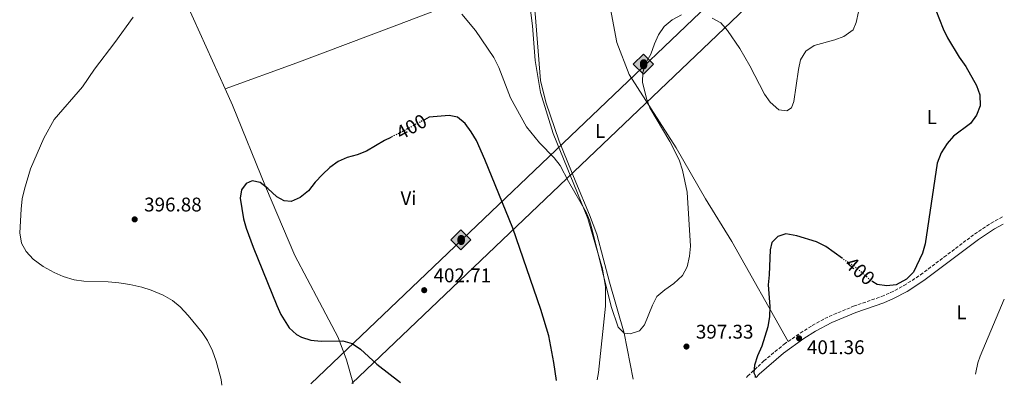
# Model space of a CAD drawing. Units: metres. Extents: x 600962 to 604419, y 4706032 to 4708395.
# Drawn here: x 603920 to 604419, y 4706076 to 4706261 of the extents above; entities that cross this region are included whole.
import ezdxf
from ezdxf.enums import TextEntityAlignment as Align

# ---------------------------------------------------------------- set-up
doc = ezdxf.new("R2010")
doc.units = ezdxf.units.M
doc.header["$MEASUREMENT"] = 0
doc.linetypes.add('DGN Style 3', pattern=[2.435890702152634, 1.739921930109024, -0.6959687720436097])
doc.linetypes.add('DGN Style 5', pattern=[1.217945351076317, 0.5219765790327072, -0.6959687720436097])
for name, color, linetype, lineweight in [('Acequia sin especificar', 4, 'Continuous', 0), ('Camino', 7, 'DGN Style 3', 0), ('Cota de curva de nivel directora', 7, 'Continuous', 0), ('Cota de punto acotado terreno', 7, 'Continuous', 0), ('Curva de nivel directora', 30, 'Continuous', 30), ('Curva de nivel directora no vista', 30, 'DGN Style 5', 30), ('Curva de nivel intermedia', 30, 'Continuous', 0), ('Etiqueta de uso rústico', 92, 'Continuous', 0), ('Gasoducto', 7, 'Continuous', 13), ('Línea de cambio de uso (parcela vista)', 92, 'Continuous', 0), ('Margen derecho', 7, 'Continuous', 0), ('Oleoducto', 7, 'Continuous', 13), ('Punto acotado terreno (símbolo)', 7, 'Continuous', 0), ('Registro Oleoducto', 7, 'Continuous', 0)]:
    doc.layers.add(name, color=color, linetype=linetype, lineweight=lineweight)
doc.styles.add('Style-Arial', font='arial.ttf')

# ---------------------------------------------------------------- blocks, each defined once
blk = doc.blocks.new('5PATER')
at = {"layer": 'Punto acotado terreno (símbolo)', "linetype": 'Continuous', "lineweight": 0}
h = blk.add_hatch(color=51, dxfattribs=at)
edge = h.paths.add_edge_path()
edge.add_ellipse((0, 0), major_axis=(-0.1095731443231308, -0.1110710700762829), ratio=0.9994222409660317, start_angle=0, end_angle=360)
blk = doc.blocks.new('5ROLEO')
at = {"layer": 'Registro Oleoducto', "linetype": 'Continuous', "lineweight": 0}
for color, points in [(2, [(-0.0148, -0.5196000000000001), (-0.5238, -0.0106), (-0.0148, 0.4984), (-0.0008, 0.2394), (-0.0004, 0.2394), (-0.0549, 0.2324000000000001), (-0.1009, 0.2114), (-0.1384, 0.1764), (-0.1679, 0.1264), (-0.1874, 0.0619), (-0.1934, -0.01860000000000001), (-0.1899, -0.0761), (-0.1794, -0.1266), (-0.1619, -0.1711), (-0.1364, -0.2091), (-0.1094, -0.2361), (-0.07740000000000001, -0.2551), (-0.0409, -0.2661), (0.0001, -0.2701), (-0.0003000000000000001, -0.2701)]), (2, [(-0.0148, -0.5196000000000001), (-0.0003000000000000001, -0.2701), (0.0001, -0.2701), (0.04060000000000001, -0.2661), (0.0771, -0.2546), (0.1086, -0.2356), (0.1361, -0.2086), (0.1611, -0.1706), (0.1791, -0.1256), (0.1896, -0.0741), (0.1931, -0.0156), (0.1896, 0.0419), (0.1796, 0.09290000000000001), (0.1626, 0.1364), (0.1391, 0.1734), (0.1101, 0.2019), (0.0771, 0.2229), (0.04060000000000001, 0.2349), (-0.0004, 0.2394), (-0.0008, 0.2394), (-0.0148, 0.4984), (0.4942, -0.0106)]), (7, [(-0.0003000000000000001, -0.2701), (-0.0003000000000000002, -0.2700609756097561), (-0.0409, -0.2661), (-0.07740000000000001, -0.2551), (-0.1094, -0.2361), (-0.1364, -0.2091), (-0.1619, -0.1711), (-0.1794, -0.1266), (-0.1899, -0.0761), (-0.1934, -0.01860000000000001), (-0.1874, 0.0619), (-0.1679, 0.1264), (-0.1384, 0.1764), (-0.1009, 0.2114), (-0.0549, 0.2324000000000001), (-0.0008, 0.2393), (-0.0007, 0.1543), (-0.02490000000000001, 0.1519), (-0.0474, 0.1439), (-0.0674, 0.1309), (-0.0849, 0.1129), (-0.0994, 0.08940000000000002), (-0.1099, 0.0604), (-0.1159, 0.0254), (-0.1179, -0.0151), (-0.1159, -0.0551), (-0.1099, -0.0896), (-0.0994, -0.1186), (-0.0839, -0.1426), (-0.0664, -0.1611), (-0.04590000000000001, -0.1746), (-0.0239, -0.1826), (-0.0003000000000000001, -0.1851), (-0.0003000000000000002, -0.2700609756097561), (0.0001, -0.2701)]), (2, [(0.0001, -0.1851), (-0.0239, -0.1826), (-0.04590000000000001, -0.1746), (-0.0664, -0.1611), (-0.0839, -0.1426), (-0.0994, -0.1186), (-0.1099, -0.0896), (-0.1159, -0.0551), (-0.1179, -0.0151), (-0.1159, 0.0254), (-0.1099, 0.0604), (-0.0994, 0.08940000000000002), (-0.0849, 0.1129), (-0.0674, 0.1309), (-0.0474, 0.1439), (-0.02490000000000001, 0.1519), (0.0001, 0.1544), (0.0251, 0.1519), (0.04760000000000001, 0.1439), (0.06760000000000002, 0.1314), (0.08510000000000001, 0.1134), (0.09960000000000002, 0.08990000000000002), (0.1096, 0.0614), (0.1156, 0.0269), (0.1176, -0.0131), (0.1156, -0.0541), (0.1091, -0.0896), (0.09860000000000002, -0.1191), (0.08460000000000001, -0.1431), (0.06660000000000002, -0.1616), (0.0466, -0.1746), (0.0246, -0.1826)]), (7, [(-0.0003000000000000001, -0.2701), (-0.0003000000000000001, -0.1851), (0.0001132114627521592, -0.1851287179174169), (0.0246, -0.1826), (0.0466, -0.1746), (0.06660000000000002, -0.1616), (0.08460000000000001, -0.1431), (0.09860000000000002, -0.1191), (0.1091, -0.0896), (0.1156, -0.0541), (0.1176, -0.0131), (0.1156, 0.0269), (0.1096, 0.0614), (0.09960000000000002, 0.08990000000000002), (0.08510000000000001, 0.1134), (0.06760000000000002, 0.1314), (0.04760000000000001, 0.1439), (0.0251, 0.1519), (0.0001, 0.1544), (-0.0007, 0.1543), (-0.0008, 0.2393), (-0.0004, 0.2394), (0, 0.2393), (0.04060000000000001, 0.2349), (0.0771, 0.2229), (0.1101, 0.2019), (0.1391, 0.1734), (0.1626, 0.1364), (0.1796, 0.09290000000000001), (0.1896, 0.0419), (0.1931, -0.0156), (0.1896, -0.0741), (0.1791, -0.1256), (0.1611, -0.1706), (0.1361, -0.2086), (0.1086, -0.2356), (0.0771, -0.2546), (0.04060000000000001, -0.2661), (0.0001, -0.2701)])]:
    blk.add_hatch(color=color, dxfattribs=at).paths.add_polyline_path(points)
at = {"layer": 'Registro Oleoducto', "color": 7, "linetype": 'Continuous', "lineweight": 0, "flags": 128}
blk.add_lwpolyline([(-0.0144, -0.5196000000000001), (0.4946, -0.0106), (-0.0144, 0.4984), (-0.5234, -0.0106), (-0.0144, -0.5196000000000001)], dxfattribs=at)

msp = doc.modelspace()

# ---------------------------------------------------------------- linework, layer by layer
at = {"layer": 'Acequia sin especificar', "color": 4, "linetype": 'Continuous', "lineweight": 0}
msp.add_polyline3d([(604230.79, 4706079.25, 396.0500000000029), (604226.3300000001, 4706102.49, 395), (604218.9000000004, 4706128.369999999, 394.3300000000018), (604212.3799999999, 4706152.51, 393.5099999999948), (604208.7699999996, 4706162.390000001, 393.2799999999988), (604201.7400000002, 4706178.800000001, 392.9799999999959), (604193.3499999996, 4706199.57, 392.0899999999965), (604186.5800000001, 4706219.33, 391.4100000000035), (604183.9800000006, 4706230.24, 390.9700000000012), (604181.29, 4706264.050000001, 390), (604179.4199999999, 4706275.560000001, 389.6199999999953), (604177.4400000004, 4706283.119999999, 389.25), (604171.6900000004, 4706302.890000001, 388.8800000000047), (604164.4800000006, 4706322.51, 387.4600000000065), (604144.9000000004, 4706367.66, 385.7400000000052), (604139.8600000005, 4706381.07, 385.1399999999995)], dxfattribs=at)
at = {"layer": 'Camino', "color": 7, "linetype": 'DGN Style 3', "lineweight": 0}
for points in [[(604309.2899999992, 4706098.340000001, 401), (604315.4299999991, 4706102.580000001, 401.479999999996), (604321.4599999996, 4706106.36, 401.6999999999971), (604329.9699999989, 4706111.000000001, 401.4400000000023), (604342.3099999971, 4706116.090000001, 400.7700000000041), (604356.5599999987, 4706121.060000001, 400.1699999999984), (604361.1499999975, 4706123.02, 400.1600000000035), (604367.8700000009, 4706126.58, 400.2400000000054), (604376.2799999998, 4706131.990000002, 400.3699999999953), (604388.1399999995, 4706140.940000001, 400.4700000000012), (604403.6200000005, 4706152.630000001, 401.4400000000023), (604411.9599999998, 4706158.109999999, 402.0099999999949), (604418.0399999997, 4706161.480000001, 402.3399999999966)], [(604288.1199999996, 4706080.090000001, 399.4600000000065), (604288.7199999987, 4706080.730000002, 399.4900000000054), (604296.9599999997, 4706088.480000001, 400.1699999999984), (604307.2199999993, 4706096.91, 400.8399999999965), (604309.2899999992, 4706098.340000001, 401)]]:
    msp.add_polyline3d(points, dxfattribs=at)
at = {"layer": 'Curva de nivel directora', "color": 30, "linetype": 'Continuous', "lineweight": 30, "elevation": 400, "flags": 128}
for points in [[(604383.9899999988, 4706265.789999999), (604387.7199999993, 4706256.37), (604389.9000000008, 4706251.820000002), (604395.7500000005, 4706242.09), (604399.1700000003, 4706237.350000001), (604404.6699999988, 4706227.78), (604406.3299999994, 4706222.99), (604406.3799999986, 4706217.440000001), (604404.6299999985, 4706212.770000001), (604401.6199999999, 4706208.54), (604392.980000001, 4706202.130000002), (604389.6699999984, 4706198.400000001), (604386.6500000008, 4706193.75), (604384.6700000005, 4706188.480000001), (604378.6800000003, 4706147.720000001), (604377.2199999985, 4706142.939999999), (604372.7100000001, 4706133.370000001), (604369.1000000002, 4706129.83), (604363.8799999988, 4706127), (604359.2199999986, 4706126.510000001), (604354.2599999986, 4706127.130000004), (604352.0899999985, 4706128.54)], [(604191.98, 4706078.670000001), (604190.6599999992, 4706087.640000001), (604188.110000001, 4706101.130000004), (604184.0299999996, 4706114.57), (604169.8799999986, 4706155.550000001), (604155.7999999991, 4706190.260000001), (604151.4699999996, 4706199.840000001), (604148.7999999986, 4706204.34), (604145.8399999992, 4706208.530000002), (604141.9999999992, 4706211.74), (604137.7699999979, 4706212.529999999), (604127.5499999988, 4706211.750000002), (604125.1300000002, 4706210.430000001)], [(604108.1399999984, 4706201.500000001), (604104.9399999998, 4706199.930000001), (604095.8099999991, 4706194.440000001), (604091.1299999988, 4706192.67), (604086.0700000004, 4706191.270000001), (604081.5099999985, 4706189.230000001), (604077.3299999987, 4706186.310000001), (604073.5899999992, 4706182.79), (604069.8699999999, 4706178.850000001), (604066.5599999996, 4706174.439999999), (604062.3599999996, 4706171.180000001), (604057.8099999989, 4706169.12), (604054.2199999992, 4706169.350000001), (604050.3999999992, 4706171.490000002), (604045.9800000002, 4706175.680000001), (604041.9900000005, 4706178.670000001), (604037.9200000003, 4706179.529999999), (604035.019999999, 4706178.190000001), (604032.5699999991, 4706174.949999999), (604031.8899999997, 4706170.710000002), (604033.5999999996, 4706160.380000001), (604034.9699999997, 4706155.57), (604038.5399999993, 4706145.960000002), (604050.3999999992, 4706116.510000001), (604052.5199999983, 4706112.010000002), (604056.7899999997, 4706105.2), (604060.48, 4706101.810000002), (604062.9699999999, 4706100.450000001), (604067.7300000008, 4706098.930000001), (604072.9299999998, 4706098.510000001), (604083.8499999987, 4706098.630000002), (604088.6699999999, 4706097.220000001), (604092.8200000006, 4706094.410000001), (604101.1299999988, 4706086.890000002), (604113.0800000004, 4706077.510000002)], [(604336.8299999987, 4706140.240000002), (604328.3799999999, 4706146.310000001), (604323.6799999991, 4706148.740000002), (604313.5899999995, 4706151.76), (604308.0399999997, 4706152.66), (604303.9699999993, 4706151.310000001), (604301.0799999993, 4706148.359999999), (604300.1000000002, 4706144.700000001), (604299.650000001, 4706132.01), (604299.119999999, 4706127.029999999), (604299.9699999985, 4706115.970000002), (604299.8999999991, 4706110.970000002), (604298.9600000003, 4706105.800000002), (604295.9400000006, 4706096.020000001), (604293.6699999997, 4706091.100000001), (604292.2999999995, 4706086.289999999), (604291.8599999992, 4706082.480000001), (604292.5999999989, 4706081.17), (604292.5099999995, 4706080.16)]]:
    msp.add_lwpolyline(points, dxfattribs=at)
at = {"layer": 'Curva de nivel directora no vista', "color": 30, "linetype": 'DGN Style 5', "lineweight": 30, "elevation": 400, "flags": 128}
for points in [[(604125.1300000002, 4706210.430000001), (604114.3700000001, 4706204.550000003), (604108.1399999984, 4706201.500000001)], [(604352.0899999985, 4706128.54), (604350.8700000001, 4706129.340000001), (604343.1699999999, 4706136.110000002), (604337.7800000008, 4706139.560000002), (604336.8299999987, 4706140.240000002)]]:
    msp.add_lwpolyline(points, dxfattribs=at)
at = {"layer": 'Curva de nivel intermedia', "color": 30, "linetype": 'Continuous', "lineweight": 0, "flags": 128}
for points, elevation in [([(604144.1000000002, 4706263.8), (604151.0400000005, 4706255.559999999), (604160.2300000016, 4706241.810000001), (604162.7599999995, 4706236.869999998), (604168.6900000017, 4706221.49), (604176.9000000015, 4706206.84), (604183.4700000007, 4706198.709999999), (604190.82, 4706191.230000001), (604193.870000001, 4706187.27), (604198.0900000011, 4706179.199999998), (604207.0099999994, 4706163.689999999), (604208.7999999998, 4706159.619999998), (604210.1200000008, 4706154.789999999), (604219.77, 4706115.980000001), (604223.2300000001, 4706105.519999998), (604226.3300000003, 4706102.489999999), (604229.2500000016, 4706102.230000001), (604234.0000000015, 4706103.75), (604236.6400000012, 4706106.680000001), (604240.6199999999, 4706116.640000001), (604242.8799999995, 4706121.100000001), (604246.8100000012, 4706124.439999999), (604251.4400000003, 4706127.55), (604255.7699999999, 4706131.679999999), (604258.1600000015, 4706136.07), (604259.3100000004, 4706141.489999998), (604259.8600000002, 4706146.46), (604258.1000000011, 4706173.859999998), (604255.79, 4706184.920000001), (604254.2099999997, 4706189.659999999), (604251.74, 4706194.939999999), (604249.3600000016, 4706199.429999999), (604239.2600000009, 4706216.390000001), (604237.570000001, 4706221.09), (604235.6300000009, 4706229.329999999), (604235.7000000002, 4706234.329999999)], 395.0000000000001), ([(604235.7000000002, 4706234.329999999), (604237.2400000002, 4706239.2), (604239.69, 4706243.640000001), (604241.5499999997, 4706248.8), (604243.6100000005, 4706253.349999999), (604246.5499999998, 4706257.58), (604250.5599999997, 4706260.92), (604255.3499999996, 4706263.4)], 395.0000000000001), ([(604270.8700000008, 4706261.8), (604275.2500000017, 4706259.380000001), (604278.5100000006, 4706255.55), (604284.7500000012, 4706246.34), (604289.9300000002, 4706237.67), (604297.2400000015, 4706223.279999998), (604300.1500000017, 4706219.220000001), (604304.47, 4706215.480000001), (604308.5600000004, 4706214.939999999), (604311.0300000003, 4706216.42), (604312.1600000013, 4706219.65), (604314.4700000002, 4706235.859999998), (604315.5499999998, 4706240.74), (604318.1500000015, 4706245.099999999), (604322.3600000005, 4706247.899999999), (604332.8300000001, 4706250.789999999), (604337.5199999993, 4706252.499999999), (604342.1100000005, 4706255.839999998), (604343.6799999997, 4706259.509999999), (604344.7900000004, 4706264.909999999)], 395.0000000000001), ([(604022.6800000007, 4706076.179999999), (604022.2500000015, 4706079.13), (604019.7900000006, 4706088.339999998), (604017.8500000006, 4706093.56), (604015.4600000011, 4706098.789999999), (604012.6300000013, 4706102.909999999), (604005.5500000003, 4706111.52), (604001.5700000017, 4706115.849999999), (603997.7200000006, 4706119.039999999), (603992.9000000014, 4706121.67), (603986.890000001, 4706124.3), (603982.1300000001, 4706125.82), (603976.0000000012, 4706127.159999999), (603970.5200000005, 4706127.92), (603965.1100000015, 4706128.449999998), (603952.8600000005, 4706128.750000001), (603947.9200000007, 4706129.499999999), (603942.3300000004, 4706131.12), (603937.7500000006, 4706133.119999998), (603932.2600000009, 4706136.140000001), (603927.2200000006, 4706139.859999999), (603923.6700000011, 4706143.76), (603921.2000000012, 4706148.099999998), (603920.3300000017, 4706153.199999999), (603921.1100000018, 4706165.170000001), (603921.6399999993, 4706170.430000001), (603922.7500000002, 4706175.300000001), (603925.77, 4706185.59), (603932.5500000014, 4706201.17), (603937.7000000014, 4706210.560000001), (603952.0800000003, 4706227.109999999), (603958.1500000011, 4706235.980000001), (603968.4999999999, 4706249.399999999), (603977.8400000008, 4706262.180000001)], 395.0000000000001), ([(604404.100000001, 4706081.800000001), (604404.1800000014, 4706082.679999999), (604405.2000000007, 4706087.580000001), (604406.4200000011, 4706090.869999998), (604418.6699999999, 4706119.73)], 405.0000000000001)]:
    msp.add_lwpolyline(points, dxfattribs=dict(at, elevation=elevation))
at = {"layer": 'Gasoducto', "color": 7, "linetype": 'Continuous', "lineweight": 13, "extrusion": (0.01448764085462716, 0.01380934474592311, 0.9997996850670416), "elevation": 74138.20914613006, "flags": 128}
msp.add_lwpolyline([(604019.3122284103, 4705502.036222063), (604345.5586829707, 4705812.945868399)], dxfattribs=at)
at = {"layer": 'Línea de cambio de uso (parcela vista)', "color": 92, "linetype": 'Continuous', "lineweight": 0, "extrusion": (-0.08370541439219166, 0.007914245437391013, 0.9964591152278092), "elevation": -12917.78606634229, "flags": 128}
msp.add_lwpolyline([(-4742299.496169472, 157769.5900232297), (-4742240.811726809, 157791.8310841174), (-4742186.683033348, 157822.8734204366)], dxfattribs=at)
at = {"layer": 'Línea de cambio de uso (parcela vista)', "color": 92, "linetype": 'Continuous', "lineweight": 0}
for points in [[(604208.2300000006, 4706337.58, 387.3500000000058), (604205.4199999999, 4706327.640000001, 388.1000000000058), (604204.7599999999, 4706321.65, 388.3999999999942), (604205.25, 4706316.109999999, 388.6999999999971), (604207.5300000003, 4706307.529999999, 389.1399999999995), (604212.7599999999, 4706295.77, 389.5200000000041), (604216.5199999996, 4706284.58, 390.1100000000006), (604219.3399999999, 4706266.52, 390.9400000000023), (604222.5899999999, 4706249.49, 391.3800000000047), (604228.7400000002, 4706233.220000001, 393.0299999999988), (604252.6200000001, 4706196.140000001, 395.4900000000052), (604267.4699999997, 4706170.480000001, 395.2700000000041), (604280.6799999997, 4706148.890000001, 396.6900000000023), (604309.29, 4706098.34, 401)], [(604176.0499999998, 4706282.640000001, 389.4100000000035), (604163.4100000003, 4706278.279999999, 392.5500000000029), (604130.7300000006, 4706265.680000001, 396.3600000000006), (604111.2599999999, 4706258.180000001, 398.1499999999942), (604060.5599999996, 4706239.26, 397.25), (604024.3300000001, 4706226.08, 397.5)], [(604212.6200000001, 4706078.980000001, 396.9100000000035), (604213.2999999998, 4706082.66, 396.6600000000035), (604216.8899999997, 4706116.100000001, 395.320000000007), (604216.7800000003, 4706125.869999999, 394.6399999999995), (604215.2300000006, 4706135.039999999, 394.3399999999965), (604207.8099999996, 4706160.49, 393.6000000000058), (604190.29, 4706203.470000001, 391.429999999993), (604183.9400000004, 4706224.119999999, 390.9100000000035), (604181.29, 4706240.430000001, 390.3099999999977), (604179.9400000004, 4706257.91, 390.0099999999948), (604177.3899999997, 4706278.02, 389.4900000000052), (604176.0499999998, 4706282.640000001, 389.4100000000035)], [(604024.3300000001, 4706226.08, 397.5), (604028.0499999998, 4706217.850000001, 397.8800000000047), (604044.6799999997, 4706176.609999999, 398.9199999999983), (604059.6299999999, 4706141.76, 400.4100000000035), (604072.1399999997, 4706118.119999999, 400.2700000000041), (604081.5199999996, 4706100.279999999, 399.6699999999983), (604085.7199999997, 4706089.09, 399.070000000007), (604088.8799999999, 4706077.789999999, 398.679999999993), (604089.0599999996, 4706077.16, 398.6600000000035)]]:
    msp.add_polyline3d(points, dxfattribs=at)
at = {"layer": 'Margen derecho', "color": 7, "linetype": 'Continuous', "lineweight": 0}
msp.add_polyline3d([(604293.0199999993, 4706080.16, 399.6699999999983), (604294.6399999997, 4706081.880000001, 399.7599999999947), (604306.8299999981, 4706092.370000001, 400.6799999999931), (604317.2799999998, 4706099.77, 401.479999999996), (604323.1700000018, 4706103.460000002, 401.6999999999971), (604331.4200000018, 4706107.960000001, 401.4400000000023), (604343.510000002, 4706112.95, 400.7700000000041), (604357.7700000001, 4706117.920000001, 400.1699999999984), (604362.6000000003, 4706119.980000002, 400.1600000000035), (604369.5799999986, 4706123.67, 400.2400000000054), (604377.9899999973, 4706129.07, 400.3699999999953), (604390.1700000013, 4706138.25, 400.4700000000012), (604405.5699999996, 4706149.870000001, 401.4400000000023), (604413.6999999988, 4706155.230000001, 402.0099999999949), (604418.1000000021, 4706157.670000002, 402.2599999999948)], dxfattribs=at)
at = {"layer": 'Oleoducto', "color": 7, "linetype": 'Continuous', "lineweight": 13, "extrusion": (0.01547176079886294, 0.01474748425509294, 0.9997715420664507), "elevation": 79147.37336139743, "flags": 128}
msp.add_lwpolyline([(603989.1715272455, 4705421.330205812), (604335.9884680723, 4705751.836148354)], dxfattribs=at)

# ---------------------------------------------------------------- block references
at = {"layer": 'Punto acotado terreno (símbolo)', "color": 7, "linetype": 'Continuous', "lineweight": 0, "xscale": 10, "yscale": 10, "zscale": 10}
for p in [(603978.5300000014, 4706160.040000001, 396.8800000000052), (604125.0599999988, 4706124.250000001, 402.7100000000065), (604314.8099999977, 4706099.920000001, 401.3500000000058), (604257.7999999995, 4706095.760000002, 397.3300000000018)]:
    msp.add_blockref('5PATER', p, dxfattribs=at)
at = {"layer": 'Registro Oleoducto', "color": 7, "linetype": 'Continuous', "lineweight": 0, "xscale": 10, "yscale": 10, "zscale": 10}
for p in [(604236.140000001, 4706238.630000002, 394.7400000000052), (604143.7800000011, 4706149.779999998, 401.3399999999965)]:
    msp.add_blockref('5ROLEO', p, dxfattribs=at)

# ---------------------------------------------------------------- texts
at = {"layer": 'Cota de curva de nivel directora', "color": 7, "linetype": 'Continuous', "lineweight": 0, "style": 'Style-Arial'}
for rotation, p in [(28.66467, (604118.5719808465, 4706206.848879043, 400)), (318.68897, (604345.6143822751, 4706133.962292437, 400))]:
    msp.add_text('400', height=7.000000000000002, rotation=rotation, dxfattribs=at).set_placement(p, align=Align.MIDDLE_CENTER)
at = {"layer": 'Cota de punto acotado terreno', "color": 7, "linetype": 'Continuous', "lineweight": 0, "style": 'Style-Arial'}
for s, p in [('396.88', (603983.3000000018, 4706164.040000001, 396.8800000000047)), ('402.71', (604129.7800000021, 4706128.249999999, 402.7100000000065)), ('397.33', (604262.5699999998, 4706099.76, 397.3300000000018)), ('401.36', (604318.7800000003, 4706091.909999999, 401.3500000000058))]:
    msp.add_text(s, height=7.000000000000002, dxfattribs=at).set_placement(p)
at = {"layer": 'Etiqueta de uso rústico', "color": 92, "linetype": 'Continuous', "lineweight": 0, "style": 'Style-Arial'}
for s, p in [('L', (604381.9314203794, 4706211.760010001, 398.9600000000065)), ('L', (604214.1414203789, 4706204.720010001, 393.1300000000047)), ('Vi', (604117.1289322197, 4706170.800010001, 401.0599999999977)), ('L', (604396.981420379, 4706113.030009999, 402.9199999999983))]:
    msp.add_text(s, height=7.000000000000002, dxfattribs=at).set_placement(p, align=Align.MIDDLE_CENTER)

doc.saveas('drawing.dxf')
